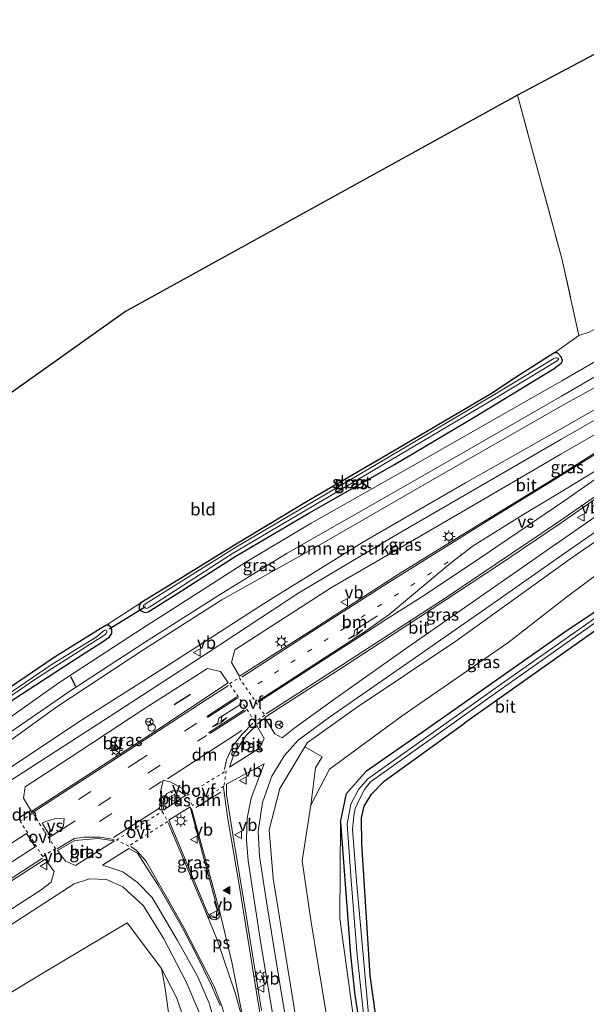
# Model space of a CAD drawing. Units: metres. Extents: x 79992 to 90006, y 387500 to 393751.
# Drawn here: x 83802 to 83918, y 391569 to 391769 of the extents above; entities that cross this region are included whole.
import ezdxf
from ezdxf.enums import TextEntityAlignment as Align

# ---------------------------------------------------------------- set-up
doc = ezdxf.new("R2010")
doc.units = ezdxf.units.M
for name, pattern in [('IE-TERREINAFSCHEIDING', [10, 8, -2]), ('VW-1-3_STREEP', [4, 1, -3]), ('VW-3-9_STREEP', [12, 3, -9]), ('VW-6060_STREEP', [1.2, 0.6, -0.6])]:
    doc.linetypes.add(name, pattern=pattern)
doc.layers.get('0').update_dxf_attribs({"lineweight": 25})
for name, color, linetype, lineweight in [('B-ME-GR-BOMENSTRUIKEN-GV-B6', 93, 'Continuous', 18), ('B-ME-GR-BOOM-GV-B6', 93, 'Continuous', 18), ('B-ME-GW-KRUINLIJN-L-B1', 93, 'Continuous', 18), ('B-ME-GW-TEENLIJN-L-B1', 93, 'Continuous', 18), ('B-ME-IE-GRASLAND-GV-B6', 93, 'Continuous', 18), ('B-ME-IE-GRONDWERKLIJN-GROND_INGERICHT-GV-B6', 253, 'Continuous', 18), ('B-ME-IE-INRICHTINGSELEMENT-S-B1', 253, 'Continuous', 18), ('B-ME-IE-MEUBILAIR_WEGMEUBILAIR-LICHTMAST-S-B1', 8, 'Continuous', 18), ('B-ME-IE-TERREINAFSCHEIDING-RASTERHEKWERK-L-B1', 8, 'IE-TERREINAFSCHEIDING', 18), ('B-ME-OG-WATER-GV-B6', 153, 'Continuous', 18), ('B-ME-VH-VERH_SOORT-BITUMEN-GV-B6', 8, 'IE-TERREINAFSCHEIDING-NATUURLIJK-HOUTWAL', 18), ('B-ME-VW-MARKERING-13STREEP-045-L-B1', 255, 'VW-1-3_STREEP', 18), ('B-ME-VW-MARKERING-39STREEP-015-L-B1', 255, 'VW-3-9_STREEP', 18), ('B-ME-VW-MARKERING-6060STRP10-GV-B6', 255, 'VW-6060_STREEP', 18), ('B-ME-VW-MARKERING-DRIEHOEK-L-B1', 7, 'VW-HAAIETAND70-R-B', 18), ('B-ME-VW-MARKERING-PIJLLI750-S-B1', 7, 'Continuous', 18), ('B-ME-VW-MARKERING-STREEP-015-L-B1', 7, 'Continuous', 18), ('B-ME-VW-MARKERING-VERDRIJFSTRP-GV-B6', 7, 'Continuous', 18), ('B-ME-VW-MARKERING-VLAKMARK-GV-B6', 7, 'Continuous', 18), ('B-ME-VW-MARKERING-VLAKMARK-S-B1', 7, 'Continuous', 18), ('B-ME-VW-MEUBILAIR_WEGMEUBILAIR-RONA-S-B1', 8, 'Continuous', 18), ('B-ME-VW-MEUBILAIR_WEGMEUBILAIR-VERKEERSBORD-S-B1', 8, 'Continuous', 18)]:
    doc.layers.add(name, color=color, linetype=linetype, lineweight=lineweight)
for name, color, linetype in [('B-ME-GW-INSTEEKWATERGANG-L-B1', 10, 'Continuous'), ('B-ME-IE-TERREINAFSCHEIDING-SCHRIKHEK-L-B1', 10, 'Continuous'), ('B-ME-KG-KADASTRAAL-OPNAMEDTMGRENS-L-B1', 10, 'Continuous'), ('B-ME-KW-DUIKER-L-B1', 10, 'Continuous')]:
    doc.layers.add(name, color=color, linetype=linetype)
doc.styles.add('NLCS-ISO', font='NLCS-ISO.TTF')
doc.linetypes.add('IE-TERREINAFSCHEIDING-NATUURLIJK-HOUTWAL', pattern='A,7,-1.5,[67,NLCS.SHX,S=0.75,R=45,X=0,Y=0],-1.5,7,-1.5,[70,NLCS.SHX,S=0.75,R=0,X=0,Y=0],-1.5', length=20)
doc.linetypes.add('VW-HAAIETAND70-R-B', pattern='A,0,-0.5,[153,NLCS.SHX,S=1,R=180,X=-0.375,Y=0],-0.5', length=1)

# ---------------------------------------------------------------- blocks, each defined once
blk = doc.blocks.new('verfsymbol')
for color in [252, 253]:
    blk.add_hatch(color=color).paths.add_polyline_path([(0.75, -0.625), (0, 0.75), (-0.75, -0.625)])
blk.add_lwpolyline([(0.75, -0.625), (0, 0.75), (-0.75, -0.625)], close=True)
blk = doc.blocks.new('pijll')
for p, q in [((0, 0, 0.1), (5.45, 0, 0.1)), ((5.7, 1.05, 0.1), (4, 0.75, 0.1)), ((4, 0.75, 0.1), (5.45, 0.75, 0.1)), ((5.45, 0.75, 0.1), (4.7, 0, 0.1)), ((6.2, 0.75, 0.1), (5.45, 0, 0.1)), ((7.5, 0.75, 0.1), (5.7, 1.05, 0.1)), ((7.5, 0.75, 0.1), (6.2, 0.75, 0.1))]:
    blk.add_line(p, q)
blk = doc.blocks.new('lantaarnpaal')
for p, q in [((-0.75, 0), (-1.25, 0)), ((-0.88, 0.88), (-0.53, 0.53)), ((0, 0.75), (0, 1.25)), ((0.53, 0.53), (0.88, 0.88)), ((0.75, 0), (1.25, 0)), ((-0.53, -0.53), (-0.88, -0.88)), ((0, -0.75), (0, -1.25)), ((0.53, -0.53), (0.88, -0.88))]:
    blk.add_line(p, q)
blk.add_circle((0, 0), 0.75)
blk = doc.blocks.new('dtb')
blk.add_circle((0, 0), 0.75)
blk = doc.blocks.new('verkeersbord')
for p, q in [((0, 0.75), (-0.75, -0.625)), ((0.75, -0.625), (0, 0.75)), ((-0.75, -0.625), (0.75, -0.625))]:
    blk.add_line(p, q)
blk = doc.blocks.new('wegwijzer')
for q in [(-0.53, -0.53), (0, 0.75), (0.53, -0.53)]:
    blk.add_line((0, 0), q)
blk.add_circle((0, 0), 0.75)

msp = doc.modelspace()

# ---------------------------------------------------------------- linework, layer by layer
at = {"layer": 'B-ME-GR-BOMENSTRUIKEN-GV-B6'}
for points in [[(83950.151, 391707.721, 8.52), (83946.266, 391705.502, 8.673), (83930.64, 391696.132, 8.957), (83912.226, 391685.622, 9.223), (83893.024, 391674.798, 9.583), (83872.315, 391662.832, 9.85), (83852.03, 391650.226, 10.22), (83832.957, 391637.926, 10.367), (83815.206, 391626.716, 10.263), (83796.094, 391613.991, 10.06), (83776.511, 391600.443, 9.653), (83776.917, 391604.945, 7.4), (83792.351, 391616.508, 7.323), (83809.974, 391629.298, 7.36), (83827.667, 391640.922, 7.343), (83843.53, 391651.025, 7.29), (83863.438, 391662.234, 7.37), (83885.849, 391675.155, 7.39), (83912.374, 391690.314, 7.323), (83934.243, 391702.426, 7.423), (83947.78, 391710.153, 7.38), (83950.151, 391707.721, 8.52)], [(83860.406, 391554.739, 11.113), (83853.981, 391594.388, 10.62), (83853.125, 391604.232, 10.473), (83855.339, 391612.663, 10.373), (83860.425, 391621.167, 10.187), (83863.908, 391619.095, 8.803), (83862.552, 391616.869, 8.767), (83861.639, 391609.286, 8.197), (83859.884, 391597.956, 8.403), (83861.602, 391585.874, 8.507), (83864.754, 391566.886, 8.653)], [(83835.054, 391549.97, 10.277), (83831.981, 391572.468, 10.62), (83831.247, 391576.073, 10.72), (83834.382, 391570.013, 10.78), (83837.349, 391561.217, 11.043)]]:
    msp.add_polyline3d(points, dxfattribs=at)
at = {"layer": 'B-ME-GR-BOOM-GV-B6'}
msp.add_polyline3d([(83833.45, 391443.359, 8.78), (83828.41, 391441.004, 8.36), (83816.091, 391439.92, 7.88), (83777.967, 391557.42, 8.822), (83778.38, 391557.69, 8.827), (83806.458, 391574.688, 9.757), (83824.271, 391585.318, 10.56), (83831.247, 391576.073, 10.72), (83831.981, 391572.468, 10.62), (83835.054, 391549.97, 10.277), (83836.169, 391525.344, 10.363), (83832.958, 391506.398, 10.033), (83829.911, 391491.153, 9.657), (83829.599, 391482.698, 9.56), (83831.467, 391466.199, 9.48), (83832.315, 391451.683, 9.16), (83833.45, 391443.359, 8.78)], dxfattribs=at)
at = {"layer": 'B-ME-GW-INSTEEKWATERGANG-L-B1'}
msp.add_line((83920.152, 391645.232, 7.405), (83892.867, 391625.934, 7.595), dxfattribs=at)
for points in [[(83902.398, 391695.676, 6.801), (83898.455, 391693.058, 6.905), (83878.731, 391681.461, 6.752), (83860.747, 391670.946, 6.819), (83846.428, 391662.333, 6.822), (83832.802, 391653.959, 6.993), (83827.078, 391650.438, 7.083), (83826.759, 391649.902, 7.242), (83826.737, 391649.177, 7.327), (83827.089, 391648.775, 7.366), (83827.967, 391648.477, 7.403), (83828.597, 391648.558, 7.404), (83833.635, 391651.766, 7.381), (83846.232, 391659.863, 7.332), (83861.239, 391668.674, 7.284), (83878.586, 391678.562, 7.222), (83894.969, 391688.215, 7.236), (83911.043, 391698.033, 7.182), (83912.531, 391699.224, 7.167), (83912.737, 391699.585, 7.107), (83912.456, 391700.399, 7.086), (83911.712, 391701.209, 7.078), (83911.15, 391701.267, 7.026), (83909.877, 391700.518, 6.989), (83902.398, 391695.676, 6.801)], [(83867.612, 391605.79, 7.813), (83868.85, 391611.658, 7.663), (83872.952, 391616.249, 7.517), (83884.211, 391624.122, 7.427), (83913.674, 391644.856, 7.23), (83920.12, 391649.142, 7.043), (83929.473, 391655.593, 7.04)], [(83765.003, 391608.709, 7.082), (83763.21, 391607.161, 7.156), (83763.319, 391606.172, 7.28), (83763.561, 391605.751, 7.327), (83764.543, 391605.373, 7.358), (83765.36, 391605.421, 7.404), (83768.009, 391607.07, 7.42), (83778.392, 391614.618, 7.314), (83790.884, 391623.415, 7.313), (83801.453, 391630.93, 7.344), (83814.072, 391639.19, 7.372), (83819.679, 391642.768, 7.386), (83820.68, 391643.52, 7.386), (83821.201, 391644.203, 7.385), (83821.177, 391644.892, 7.381), (83821.032, 391645.424, 7.374), (83820.535, 391645.854, 7.343), (83819.968, 391645.813, 7.314), (83818.787, 391645.135, 7.228), (83809.654, 391639.413, 7.016), (83784.55, 391622.396, 7.106), (83765.003, 391608.709, 7.082)], [(83875.081, 391564.429, 7.63), (83873.693, 391574.647, 7.592), (83872.893, 391586.424, 7.565), (83871.945, 391601.444, 7.616), (83871.927, 391606.728, 7.621), (83872.466, 391609.103, 7.622), (83873.942, 391611.511, 7.639), (83876.541, 391614.15, 7.637), (83892.867, 391625.934, 7.595)], [(83867.612, 391605.79, 7.813), (83869.676, 391578.821, 7.562), (83870.562, 391570.677, 7.596), (83871.74, 391563.371, 7.604), (83874.66, 391548.759, 7.613), (83879.532, 391525.498, 7.54), (83883.817, 391502.364, 7.629), (83889.971, 391472.395, 7.639), (83894.171, 391449.62, 7.8), (83895.983, 391441.66, 7.953), (83897.108, 391437.435, 7.865), (83900.198, 391430.826, 7.847)]]:
    msp.add_polyline3d(points, dxfattribs=at)
at = {"layer": 'B-ME-GW-KRUINLIJN-L-B1'}
for points in [[(83860.425, 391621.167, 10.187), (83860.877, 391621.924, 10.28), (83870.837, 391629.069, 9.977), (83891.094, 391642.627, 9.567), (83914.7, 391659.618, 9.143), (83926.155, 391667.484, 8.947), (83929.051, 391663.167, 8.057), (83932.955, 391658.14, 7.37)], [(83900.198, 391430.826, 7.847), (83896.081, 391437.824, 8.19), (83893.199, 391449.522, 8.63), (83888.69, 391470.826, 8.697), (83883.191, 391497.839, 8.733), (83882.438, 391502.054, 8.6), (83876.565, 391532.295, 8.467), (83870.458, 391564.517, 8.267), (83867.514, 391586.251, 7.987), (83867.612, 391605.79, 7.813)]]:
    msp.add_polyline3d(points, dxfattribs=at)
at = {"layer": 'B-ME-GW-TEENLIJN-L-B1'}
msp.add_polyline3d([(83861.639, 391609.286, 8.197), (83865.427, 391616.574, 8.157), (83880.204, 391627.412, 7.767), (83901.671, 391642.263, 7.467), (83913.563, 391651.549, 7.417), (83926.936, 391661.512, 7.293), (83930.227, 391659.288, 7.273), (83932.955, 391658.14, 7.37)], dxfattribs=at)
at = {"layer": 'B-ME-IE-GRASLAND-GV-B6'}
for points in [[(83950.151, 391707.721, 8.52), (83958.884, 391712.708, 8.37), (83971.781, 391720.073, 8.12), (83983.784, 391726.965, 7.753), (83971.367, 391722.573, 7.56), (83962.673, 391718.29, 7.523), (83949.345, 391711.046, 7.437), (83947.78, 391710.153, 7.38), (83934.243, 391702.426, 7.423), (83912.374, 391690.314, 7.323), (83885.849, 391675.155, 7.39), (83863.438, 391662.234, 7.37), (83843.53, 391651.025, 7.29), (83827.667, 391640.922, 7.343), (83809.974, 391629.298, 7.36), (83792.351, 391616.508, 7.323)], [(83847.106, 391635.483, 10.623), (83845.519, 391638.273, 10.55), (83846.199, 391640.831, 10.467), (83865.808, 391653.539, 10.267), (83881.027, 391662.369, 10.04), (83896.792, 391671.475, 9.673), (83912.386, 391680.621, 9.363), (83929.232, 391690.338, 9.09), (83943.739, 391698.731, 8.78), (83956.767, 391706.31, 8.583), (83967.658, 391712.658, 8.347), (83981.891, 391720.505, 8.08), (83964.948, 391709.646, 8.367), (83947.317, 391698.529, 8.807), (83929.321, 391687.179, 9.18), (83912.379, 391676.513, 9.567), (83893.039, 391664.612, 9.97), (83879.77, 391656.471, 10.19), (83861.261, 391644.548, 10.507), (83847.106, 391635.483, 10.623)], [(83798.688, 391622.845, 7.303), (83812.636, 391632.445, 7.28), (83827.813, 391642.373, 7.297), (83843.036, 391652.043, 7.243), (83856.778, 391660.483, 7.243), (83869.428, 391667.692, 7.307), (83886.614, 391677.533, 7.253), (83912.532, 391692.436, 7.29), (83941.232, 391709.081, 7.313)], [(83933.348, 391707.57, 7.273), (83912.637, 391695.566, 7.237), (83883.523, 391678.946, 7.167), (83861.674, 391666.586, 7.147), (83848.419, 391658.685, 7.213), (83831.055, 391647.593, 7.26), (83828.707, 391646.062, 7.25), (83824.654, 391643.419, 7.23), (83810.405, 391634.127, 7.197), (83789.398, 391619.292, 7.197)], [(83796.094, 391613.991, 10.06), (83815.206, 391626.716, 10.263), (83832.957, 391637.926, 10.367), (83852.03, 391650.226, 10.22), (83872.315, 391662.832, 9.85), (83893.024, 391674.798, 9.583), (83912.226, 391685.622, 9.223), (83930.64, 391696.132, 8.957), (83946.266, 391705.502, 8.673), (83950.151, 391707.721, 8.52)], [(83801.453, 391630.93, 7.344), (83814.072, 391639.19, 7.372), (83819.679, 391642.768, 7.386), (83820.68, 391643.52, 7.386), (83821.201, 391644.203, 7.385), (83821.177, 391644.892, 7.381), (83821.032, 391645.424, 7.374), (83820.535, 391645.854, 7.343), (83819.968, 391645.813, 7.314), (83827.078, 391650.438, 7.083), (83826.759, 391649.902, 7.242), (83826.737, 391649.177, 7.327), (83827.089, 391648.775, 7.366), (83827.967, 391648.477, 7.403), (83828.597, 391648.558, 7.404), (83833.635, 391651.766, 7.381), (83846.232, 391659.863, 7.332), (83861.239, 391668.674, 7.284), (83878.586, 391678.562, 7.222), (83894.969, 391688.215, 7.236), (83911.043, 391698.033, 7.182), (83912.531, 391699.224, 7.167), (83912.737, 391699.585, 7.107), (83912.456, 391700.399, 7.086), (83911.712, 391701.209, 7.078), (83911.15, 391701.267, 7.026), (83916.092, 391704.746, 7.034), (83918.194, 391705.45, 6.863)], [(83912.456, 391700.399, 7.086), (83912.737, 391699.585, 7.107), (83912.531, 391699.224, 7.167), (83911.043, 391698.033, 7.182), (83894.969, 391688.215, 7.236), (83878.586, 391678.562, 7.222), (83861.239, 391668.674, 7.284), (83846.232, 391659.863, 7.332), (83833.635, 391651.766, 7.381), (83828.597, 391648.558, 7.404), (83827.967, 391648.477, 7.403), (83827.089, 391648.775, 7.366), (83826.737, 391649.177, 7.327), (83826.759, 391649.902, 7.242), (83827.078, 391650.438, 7.083), (83832.802, 391653.959, 6.993), (83846.428, 391662.333, 6.822), (83860.747, 391670.946, 6.819), (83878.731, 391681.461, 6.752), (83898.455, 391693.058, 6.905), (83902.398, 391695.676, 6.801), (83909.877, 391700.518, 6.989), (83911.15, 391701.267, 7.026), (83911.712, 391701.209, 7.078), (83912.456, 391700.399, 7.086)], [(83827.708, 391649.447, 6.278), (83828.133, 391649.225, 6.278), (83828.554, 391649.409, 6.278), (83829.257, 391649.787, 6.278), (83845.67, 391660.419, 6.278), (83868.015, 391673.579, 6.278), (83899.321, 391692.169, 6.278), (83911.681, 391699.603, 6.278), (83911.957, 391699.93, 6.278), (83911.873, 391700.173, 6.278), (83911.71, 391700.252, 6.278), (83911.432, 391700.215, 6.278), (83911.016, 391700.072, 6.278), (83898.576, 391692.532, 6.278), (83874.901, 391678.566, 6.278), (83846.503, 391661.772, 6.278), (83828.007, 391650.209, 6.278), (83827.634, 391649.887, 6.278), (83827.59, 391649.62, 6.278), (83827.708, 391649.447, 6.278)], [(83930.839, 391694.21, 9.01), (83912.415, 391683.596, 9.343), (83879.086, 391664.315, 9.933), (83859.192, 391652.423, 10.297), (83840.744, 391640.339, 10.437), (83819.503, 391626.518, 10.38), (83796.666, 391611.768, 10.193)], [(83855.067, 391628.925, 10.485), (83867.498, 391636.948, 10.403), (83883.525, 391647.372, 10.18), (83899.959, 391658.203, 9.903), (83912.495, 391666.696, 9.66), (83921.69, 391673.13, 9.403), (83923.773, 391672.634, 9.253), (83924.448, 391671.449, 9.16), (83912.572, 391663.12, 9.273), (83881.544, 391641.508, 9.88), (83866.046, 391630.581, 10.203), (83858.172, 391624.888, 10.32), (83855.768, 391622.948, 10.403), (83854.282, 391623.803, 10.453), (83852.256, 391627.097, 10.531), (83855.067, 391628.925, 10.485)], [(83859.376, 391548.71, 11.257), (83855.576, 391571.295, 10.817), (83852.578, 391589.643, 10.65), (83851.166, 391598.896, 10.577), (83850.915, 391603.925, 10.527), (83851.783, 391609.789, 10.5), (83853.684, 391615.141, 10.45), (83856.238, 391619.389, 10.4), (83859.071, 391622.493, 10.363), (83865.414, 391627.194, 10.173), (83881.143, 391638.067, 9.823), (83898.713, 391650.338, 9.553), (83912.81, 391660.232, 9.3), (83925.866, 391669.305, 9.077)], [(83864.754, 391566.886, 8.653), (83861.602, 391585.874, 8.507), (83859.884, 391597.956, 8.403), (83861.639, 391609.286, 8.197), (83865.427, 391616.574, 8.157), (83880.204, 391627.412, 7.767), (83901.671, 391642.263, 7.467), (83913.563, 391651.549, 7.417), (83926.936, 391661.512, 7.293), (83930.227, 391659.288, 7.273), (83932.955, 391658.14, 7.37), (83929.051, 391663.167, 8.057), (83926.155, 391667.484, 8.947), (83914.7, 391659.618, 9.143), (83891.094, 391642.627, 9.567), (83870.837, 391629.069, 9.977), (83860.877, 391621.924, 10.28), (83860.425, 391621.167, 10.187), (83855.339, 391612.663, 10.373), (83853.125, 391604.232, 10.473), (83853.981, 391594.388, 10.62), (83860.406, 391554.739, 11.113)], [(83860.425, 391621.167, 10.187), (83860.877, 391621.924, 10.28), (83870.837, 391629.069, 9.977), (83891.094, 391642.627, 9.567), (83914.7, 391659.618, 9.143), (83926.155, 391667.484, 8.947), (83929.051, 391663.167, 8.057), (83932.955, 391658.14, 7.37), (83930.227, 391659.288, 7.273), (83926.936, 391661.512, 7.293), (83913.563, 391651.549, 7.417), (83901.671, 391642.263, 7.467), (83880.204, 391627.412, 7.767), (83865.427, 391616.574, 8.157), (83861.639, 391609.286, 8.197), (83862.552, 391616.869, 8.767), (83863.908, 391619.095, 8.803), (83860.425, 391621.167, 10.187)], [(83871.74, 391563.371, 7.604), (83870.562, 391570.677, 7.596), (83869.676, 391578.821, 7.562), (83867.612, 391605.79, 7.813), (83868.85, 391611.658, 7.663), (83872.952, 391616.249, 7.517), (83884.211, 391624.122, 7.427), (83913.674, 391644.856, 7.23), (83920.12, 391649.142, 7.043), (83929.473, 391655.593, 7.04), (83929.962, 391655.974, 7.085), (83931.474, 391656.592, 7.306), (83931.77, 391655.637, 6.6)], [(83873.496, 391565.288, 6.768), (83870.866, 391593.913, 6.768), (83870.091, 391604.381, 6.768), (83870.359, 391607.09, 6.768), (83870.645, 391608.622, 6.768), (83871.541, 391610.636, 6.768), (83872.513, 391612.482, 6.768), (83873.727, 391614.024, 6.768), (83900.762, 391633.197, 6.707), (83931.481, 391654.956, 6.6), (83931.884, 391655.192, 6.6), (83931.951, 391655.448, 6.6), (83931.77, 391655.637, 6.6), (83931.474, 391656.592, 7.306), (83932.893, 391656.577, 7.379), (83933.459, 391656.171, 7.364), (83933.847, 391655.602, 7.316)], [(83931.77, 391655.637, 6.6), (83930.65, 391655.232, 6.6), (83900.373, 391633.935, 6.707), (83873.199, 391614.598, 6.768), (83871.314, 391612.476, 6.768), (83869.768, 391609.482, 6.768), (83869.025, 391605.506, 6.768), (83869.794, 391593.932, 6.768), (83871.022, 391578.775, 6.768), (83872.514, 391565.047, 6.768)], [(83933.847, 391655.602, 7.316), (83932.638, 391654.493, 7.051), (83920.152, 391645.232, 7.405), (83892.867, 391625.934, 7.595), (83876.541, 391614.15, 7.637), (83873.942, 391611.511, 7.639), (83872.466, 391609.103, 7.622), (83871.927, 391606.728, 7.621), (83871.945, 391601.444, 7.616), (83872.893, 391586.424, 7.565), (83873.693, 391574.647, 7.592), (83875.081, 391564.429, 7.63)], [(83920.12, 391649.142, 7.043), (83913.674, 391644.856, 7.23), (83884.211, 391624.122, 7.427), (83872.952, 391616.249, 7.517), (83868.85, 391611.658, 7.663), (83867.612, 391605.79, 7.813), (83867.514, 391586.251, 7.987), (83870.458, 391564.517, 8.267)], [(83763.21, 391607.161, 7.156), (83765.003, 391608.709, 7.082), (83784.55, 391622.396, 7.106), (83809.654, 391639.413, 7.016), (83818.787, 391645.135, 7.228), (83819.968, 391645.813, 7.314), (83820.535, 391645.854, 7.343), (83821.032, 391645.424, 7.374), (83821.177, 391644.892, 7.381), (83821.201, 391644.203, 7.385), (83820.68, 391643.52, 7.386), (83819.679, 391642.768, 7.386), (83814.072, 391639.19, 7.372), (83801.453, 391630.93, 7.344), (83790.884, 391623.415, 7.313), (83778.392, 391614.618, 7.314), (83768.009, 391607.07, 7.42), (83765.36, 391605.421, 7.404), (83764.543, 391605.373, 7.358), (83763.561, 391605.751, 7.327), (83763.319, 391606.172, 7.28), (83763.21, 391607.161, 7.156)], [(83809.079, 391637.907, 6.404), (83795.715, 391628.886, 6.404), (83777.3, 391616.131, 6.404), (83764.428, 391607.086, 6.404), (83764.263, 391606.836, 6.404), (83764.104, 391606.452, 6.404), (83764.177, 391606.186, 6.404), (83764.381, 391606.043, 6.404), (83764.86, 391606.227, 6.404), (83765.681, 391606.937, 6.404), (83793.742, 391626.792, 6.404), (83805.742, 391634.936, 6.404), (83819.738, 391643.922, 6.404), (83820.049, 391644.145, 6.404), (83820.196, 391644.506, 6.404), (83820.142, 391644.72, 6.404), (83819.885, 391644.845, 6.404), (83819.66, 391644.825, 6.404), (83817.999, 391643.459, 6.404), (83809.079, 391637.907, 6.404)], [(83844.836, 391634.14, 10.647), (83829.092, 391623.727, 10.61), (83804.863, 391608.017, 10.477), (83803.266, 391610.707, 10.373), (83803.576, 391613.015, 10.35), (83812.314, 391618.688, 10.477), (83827.935, 391628.972, 10.477), (83840.612, 391637.071, 10.483), (83843.282, 391636.464, 10.543), (83844.836, 391634.14, 10.647)], [(83850.666, 391620.55, 10.548), (83845.086, 391617.001, 10.596), (83845.987, 391619.675, 10.552), (83848.504, 391623.448, 10.566), (83850.575, 391625.537, 10.594), (83852.126, 391622.835, 10.54), (83851.45, 391621.421, 10.534), (83850.666, 391620.55, 10.548)], [(83851.617, 391567.494, 11.017), (83848.377, 391587.293, 10.733), (83845.785, 391603.341, 10.69), (83844.456, 391611.473, 10.643), (83844.513, 391613.515, 10.607), (83852.124, 391617.698, 10.503), (83849.495, 391610.69, 10.553), (83848.664, 391606.63, 10.59), (83848.526, 391602.192, 10.577), (83848.856, 391597.983, 10.62), (83851.319, 391582.018, 10.76), (83854.378, 391563.638, 10.99)], [(83831.77, 391608.348, 10.76), (83831.538, 391609.562, 10.787), (83831.682, 391610.573, 10.783), (83832.341, 391611.634, 10.773), (83833.443, 391612.213, 10.707), (83834.854, 391612.22, 10.693), (83836.176, 391611.247, 10.723), (83831.77, 391608.348, 10.76)], [(83842.841, 391587.189, 10.843), (83842.196, 391586.349, 10.843), (83841.254, 391586.544, 10.843), (83840.679, 391587.239, 10.9), (83832.739, 391606.216, 10.743), (83837.117, 391608.907, 10.697), (83838.965, 391601.743, 10.763), (83842.51, 391588.644, 10.843), (83842.841, 391587.189, 10.843)], [(83867.612, 391605.79, 7.813), (83869.676, 391578.821, 7.562), (83870.562, 391570.677, 7.596), (83871.74, 391563.371, 7.604), (83874.66, 391548.759, 7.613), (83879.532, 391525.498, 7.54), (83883.817, 391502.364, 7.629), (83889.971, 391472.395, 7.639), (83894.171, 391449.62, 7.8), (83895.983, 391441.66, 7.953), (83897.108, 391437.435, 7.865), (83900.198, 391430.826, 7.847), (83896.081, 391437.824, 8.19), (83893.199, 391449.522, 8.63), (83888.69, 391470.826, 8.697), (83883.191, 391497.839, 8.733), (83882.438, 391502.054, 8.6), (83876.565, 391532.295, 8.467), (83870.458, 391564.517, 8.267), (83867.514, 391586.251, 7.987), (83867.612, 391605.79, 7.813)], [(83821.702, 391602.004, 10.607), (83813.815, 391597.04, 10.327), (83811.769, 391597.907, 10.41), (83810.126, 391600.038, 10.41), (83813.687, 391602.072, 10.473), (83818.408, 391602.485, 10.473), (83821.702, 391602.004, 10.607)], [(83823.423, 391595.713, 10.673), (83821.408, 391596.402, 10.606), (83819.269, 391597.099, 10.592), (83824.629, 391600.495, 10.67), (83826.418, 391599.522, 10.693), (83830.501, 391593.066, 10.71), (83835.507, 391584.31, 10.76), (83838.196, 391579.272, 10.877), (83841.463, 391572.642, 10.967), (83843.196, 391568.569, 11.007)], [(83773.668, 391570.669, 9.472), (83772.115, 391575.454, 9.629), (83775.094, 391577.362, 9.707), (83788.963, 391586.313, 10.07), (83807.606, 391598.325, 10.413), (83809.493, 391595.804, 10.307), (83808.849, 391593.626, 10.283), (83806.83, 391592.03, 10.22), (83784.5, 391577.654, 9.763), (83773.668, 391570.669, 9.472)], [(83800.262, 391584.7, 9.903), (83813.536, 391593.288, 10.287), (83816.64, 391594.323, 10.4), (83820.082, 391594.175, 10.433), (83823.423, 391592.642, 10.543), (83827.617, 391588.84, 10.577), (83831.731, 391582.068, 10.733), (83836.316, 391573.354, 10.89), (83839.289, 391566.373, 10.953)], [(83842.54, 391563.57, 11.033), (83840.974, 391569.001, 10.98), (83838.677, 391574.39, 10.927), (83834.53, 391581.741, 10.763), (83829.358, 391590.476, 10.647), (83826.41, 391593.577, 10.643), (83823.423, 391595.713, 10.673)], [(83831.247, 391576.073, 10.72), (83824.271, 391585.318, 10.56), (83806.458, 391574.688, 9.757), (83778.38, 391557.69, 8.827)], [(83837.349, 391561.217, 11.043), (83834.382, 391570.013, 10.78), (83831.247, 391576.073, 10.72)]]:
    msp.add_polyline3d(points, dxfattribs=at)
at = {"layer": 'B-ME-IE-GRONDWERKLIJN-GROND_INGERICHT-GV-B6'}
for points in [[(83945.017, 391720.404, 6.717), (83941.72, 391718.667, 6.766), (83937.906, 391716.463, 6.801), (83936.47, 391715.794, 6.764), (83931.022, 391712.484, 6.726), (83918.194, 391705.45, 6.863), (83916.092, 391704.746, 7.034), (83912.6, 391720.401, 6.75), (83906.039, 391744.573, 6.429), (83903.621, 391753.628, 6.354), (83932.446, 391768.97, 6.016), (83936.673, 391752.681, 6.246), (83943.374, 391727.201, 6.449), (83945.017, 391720.404, 6.717)], [(83761.941, 391606.812, 7.084), (83746.456, 391654.539, 6.825), (83791.517, 391686.58, 6.551), (83823.927, 391709.625, 6.725), (83903.621, 391753.628, 6.354), (83906.039, 391744.573, 6.429), (83912.6, 391720.401, 6.75), (83916.092, 391704.746, 7.034), (83911.15, 391701.267, 7.026), (83909.877, 391700.518, 6.989), (83902.398, 391695.676, 6.801), (83898.455, 391693.058, 6.905), (83878.731, 391681.461, 6.752), (83860.747, 391670.946, 6.819), (83846.428, 391662.333, 6.822), (83832.802, 391653.959, 6.993), (83827.078, 391650.438, 7.083), (83819.968, 391645.813, 7.314), (83818.787, 391645.135, 7.228), (83809.654, 391639.413, 7.016), (83784.55, 391622.396, 7.106), (83765.003, 391608.709, 7.082), (83763.21, 391607.161, 7.156), (83761.941, 391606.812, 7.084)], [(83875.081, 391564.429, 7.63), (83873.693, 391574.647, 7.592), (83872.893, 391586.424, 7.565), (83871.945, 391601.444, 7.616), (83871.927, 391606.728, 7.621), (83872.466, 391609.103, 7.622), (83873.942, 391611.511, 7.639), (83876.541, 391614.15, 7.637), (83892.867, 391625.934, 7.595), (83920.152, 391645.232, 7.405), (83920.891, 391624.304, 7.423), (83921.982, 391603.636, 7.436), (83922.438, 391597.922, 7.501), (83923.287, 391575.426, 7.627), (83925.113, 391545.478, 7.693)]]:
    msp.add_polyline3d(points, dxfattribs=at)
at = {"layer": 'B-ME-IE-TERREINAFSCHEIDING-RASTERHEKWERK-L-B1'}
msp.add_polyline3d([(83903.621, 391753.628, 6.354), (83906.039, 391744.573, 6.429), (83912.6, 391720.401, 6.75), (83916.092, 391704.746, 7.034), (83918.194, 391705.45, 6.863)], dxfattribs=at)
at = {"layer": 'B-ME-IE-TERREINAFSCHEIDING-SCHRIKHEK-L-B1'}
for p, q in [((83812.752, 391635.423, 7.269), (83813.809, 391633.481, 7.269)), ((83837.139, 391631.782, 11.553), (83833.813, 391629.645, 11.55))]:
    msp.add_line(p, q, dxfattribs=at)
at = {"layer": 'B-ME-KG-KADASTRAAL-OPNAMEDTMGRENS-L-B1'}
msp.add_polyline3d([(83932.446, 391768.97, 6.016), (83903.621, 391753.628, 6.354), (83823.927, 391709.625, 6.725), (83791.517, 391686.58, 6.551)], dxfattribs=at)
at = {"layer": 'B-ME-KW-DUIKER-L-B1'}
msp.add_line((83820.637, 391645.095, 6.573), (83828.007, 391649.664, 6.483), dxfattribs=at)
at = {"layer": 'B-ME-OG-WATER-GV-B6'}
for points in [[(83899.321, 391692.169, 6.278), (83868.015, 391673.579, 6.278), (83845.67, 391660.419, 6.278), (83829.257, 391649.787, 6.278), (83828.554, 391649.409, 6.278), (83828.133, 391649.225, 6.278), (83827.708, 391649.447, 6.278), (83827.59, 391649.62, 6.278), (83827.634, 391649.887, 6.278), (83828.007, 391650.209, 6.278), (83846.503, 391661.772, 6.278), (83874.901, 391678.566, 6.278), (83898.576, 391692.532, 6.278), (83911.016, 391700.072, 6.278), (83911.432, 391700.215, 6.278), (83911.71, 391700.252, 6.278), (83911.873, 391700.173, 6.278), (83911.957, 391699.93, 6.278), (83911.681, 391699.603, 6.278), (83899.321, 391692.169, 6.278)], [(83872.514, 391565.047, 6.768), (83871.022, 391578.775, 6.768), (83869.794, 391593.932, 6.768), (83869.025, 391605.506, 6.768), (83869.768, 391609.482, 6.768), (83871.314, 391612.476, 6.768), (83873.199, 391614.598, 6.768), (83900.373, 391633.935, 6.707), (83930.65, 391655.232, 6.6), (83931.77, 391655.637, 6.6), (83931.951, 391655.448, 6.6), (83931.884, 391655.192, 6.6), (83931.481, 391654.956, 6.6), (83900.762, 391633.197, 6.707), (83873.727, 391614.024, 6.768), (83872.513, 391612.482, 6.768), (83871.541, 391610.636, 6.768), (83870.645, 391608.622, 6.768), (83870.359, 391607.09, 6.768), (83870.091, 391604.381, 6.768), (83870.866, 391593.913, 6.768), (83873.496, 391565.288, 6.768)], [(83764.86, 391606.227, 6.404), (83764.381, 391606.043, 6.404), (83764.177, 391606.186, 6.404), (83764.104, 391606.452, 6.404), (83764.263, 391606.836, 6.404), (83764.428, 391607.086, 6.404), (83777.3, 391616.131, 6.404), (83795.715, 391628.886, 6.404), (83809.079, 391637.907, 6.404), (83817.999, 391643.459, 6.404), (83819.66, 391644.825, 6.404), (83819.885, 391644.845, 6.404), (83820.142, 391644.72, 6.404), (83820.196, 391644.506, 6.404), (83820.049, 391644.145, 6.404), (83819.738, 391643.922, 6.404), (83805.742, 391634.936, 6.404), (83793.742, 391626.792, 6.404), (83765.681, 391606.937, 6.404), (83764.86, 391606.227, 6.404)]]:
    msp.add_polyline3d(points, dxfattribs=at)
at = {"layer": 'B-ME-VH-VERH_SOORT-BITUMEN-GV-B6'}
for points in [[(83845.519, 391638.273, 10.55), (83847.106, 391635.483, 10.623), (83861.261, 391644.548, 10.507), (83879.77, 391656.471, 10.19), (83893.039, 391664.612, 9.97), (83912.379, 391676.513, 9.567), (83929.321, 391687.179, 9.18), (83947.317, 391698.529, 8.807), (83964.948, 391709.646, 8.367), (83981.891, 391720.505, 8.08), (83967.658, 391712.658, 8.347), (83956.767, 391706.31, 8.583), (83943.739, 391698.731, 8.78), (83929.232, 391690.338, 9.09), (83912.386, 391680.621, 9.363), (83896.792, 391671.475, 9.673), (83881.027, 391662.369, 10.04), (83865.808, 391653.539, 10.267), (83846.199, 391640.831, 10.467), (83845.519, 391638.273, 10.55)], [(83941.232, 391709.081, 7.313), (83912.532, 391692.436, 7.29), (83886.614, 391677.533, 7.253), (83869.428, 391667.692, 7.307), (83856.778, 391660.483, 7.243), (83843.036, 391652.043, 7.243), (83827.813, 391642.373, 7.297), (83812.636, 391632.445, 7.28), (83798.688, 391622.845, 7.303)], [(83789.398, 391619.292, 7.197), (83810.405, 391634.127, 7.197), (83824.654, 391643.419, 7.23), (83828.707, 391646.062, 7.25), (83831.055, 391647.593, 7.26), (83848.419, 391658.685, 7.213), (83861.674, 391666.586, 7.147), (83883.523, 391678.946, 7.167), (83912.637, 391695.566, 7.237), (83933.348, 391707.57, 7.273)], [(83796.666, 391611.768, 10.193), (83819.503, 391626.518, 10.38), (83840.744, 391640.339, 10.437), (83859.192, 391652.423, 10.297), (83879.086, 391664.315, 9.933), (83912.415, 391683.596, 9.343), (83930.839, 391694.21, 9.01)], [(83867.498, 391636.948, 10.403), (83855.067, 391628.925, 10.485), (83852.256, 391627.097, 10.531), (83854.282, 391623.803, 10.453), (83855.768, 391622.948, 10.403), (83858.172, 391624.888, 10.32), (83866.046, 391630.581, 10.203), (83881.544, 391641.508, 9.88), (83912.572, 391663.12, 9.273), (83924.448, 391671.449, 9.16), (83923.773, 391672.634, 9.253), (83921.69, 391673.13, 9.403), (83912.495, 391666.696, 9.66), (83899.959, 391658.203, 9.903), (83883.525, 391647.372, 10.18), (83867.498, 391636.948, 10.403)], [(83925.866, 391669.305, 9.077), (83912.81, 391660.232, 9.3), (83898.713, 391650.338, 9.553), (83881.143, 391638.067, 9.823), (83865.414, 391627.194, 10.173), (83859.071, 391622.493, 10.363), (83856.238, 391619.389, 10.4), (83853.684, 391615.141, 10.45), (83851.783, 391609.789, 10.5), (83850.915, 391603.925, 10.527), (83851.166, 391598.896, 10.577), (83852.578, 391589.643, 10.65), (83855.576, 391571.295, 10.817), (83859.376, 391548.71, 11.257)], [(83804.863, 391608.017, 10.477), (83829.092, 391623.727, 10.61), (83844.836, 391634.14, 10.647), (83843.282, 391636.464, 10.543), (83840.612, 391637.071, 10.483), (83827.935, 391628.972, 10.477), (83812.314, 391618.688, 10.477), (83803.576, 391613.015, 10.35), (83803.266, 391610.707, 10.373), (83804.863, 391608.017, 10.477)], [(83852.126, 391622.835, 10.54), (83850.575, 391625.537, 10.594), (83848.504, 391623.448, 10.566), (83845.987, 391619.675, 10.552), (83845.086, 391617.001, 10.596), (83850.666, 391620.55, 10.548), (83851.45, 391621.421, 10.534), (83852.126, 391622.835, 10.54)], [(83852.124, 391617.698, 10.503), (83844.513, 391613.515, 10.607), (83844.456, 391611.473, 10.643), (83845.785, 391603.341, 10.69), (83848.377, 391587.293, 10.733), (83851.617, 391567.494, 11.017)], [(83854.378, 391563.638, 10.99), (83851.319, 391582.018, 10.76), (83848.856, 391597.983, 10.62), (83848.526, 391602.192, 10.577), (83848.664, 391606.63, 10.59), (83849.495, 391610.69, 10.553), (83852.124, 391617.698, 10.503)], [(83831.538, 391609.562, 10.787), (83831.77, 391608.348, 10.76), (83836.176, 391611.247, 10.723), (83834.854, 391612.22, 10.693), (83833.443, 391612.213, 10.707), (83832.341, 391611.634, 10.773), (83831.682, 391610.573, 10.783), (83831.538, 391609.562, 10.787)], [(83832.739, 391606.216, 10.743), (83840.679, 391587.239, 10.9), (83841.254, 391586.544, 10.843), (83842.196, 391586.349, 10.843), (83842.841, 391587.189, 10.843), (83842.51, 391588.644, 10.843), (83838.965, 391601.743, 10.763), (83837.117, 391608.907, 10.697), (83832.739, 391606.216, 10.743)], [(83813.815, 391597.04, 10.327), (83821.702, 391602.004, 10.607), (83818.408, 391602.485, 10.473), (83813.687, 391602.072, 10.473), (83810.126, 391600.038, 10.41), (83811.769, 391597.907, 10.41), (83813.815, 391597.04, 10.327)], [(83835.507, 391584.31, 10.76), (83830.501, 391593.066, 10.71), (83826.418, 391599.522, 10.693), (83824.629, 391600.495, 10.67), (83819.269, 391597.099, 10.592), (83821.408, 391596.402, 10.606), (83823.423, 391595.713, 10.673), (83826.41, 391593.577, 10.643), (83829.358, 391590.476, 10.647), (83834.53, 391581.741, 10.763), (83838.677, 391574.39, 10.927), (83840.974, 391569.001, 10.98), (83842.54, 391563.57, 11.033)], [(83784.5, 391577.654, 9.763), (83806.83, 391592.03, 10.22), (83808.849, 391593.626, 10.283), (83809.493, 391595.804, 10.307), (83807.606, 391598.325, 10.413), (83788.963, 391586.313, 10.07)], [(83839.289, 391566.373, 10.953), (83836.316, 391573.354, 10.89), (83831.731, 391582.068, 10.733), (83827.617, 391588.84, 10.577), (83823.423, 391592.642, 10.543), (83820.082, 391594.175, 10.433), (83816.64, 391594.323, 10.4), (83813.536, 391593.288, 10.287), (83800.262, 391584.7, 9.903)], [(83843.196, 391568.569, 11.007), (83841.463, 391572.642, 10.967), (83838.196, 391579.272, 10.877), (83835.507, 391584.31, 10.76)]]:
    msp.add_polyline3d(points, dxfattribs=at)
at = {"layer": 'B-ME-VW-MARKERING-13STREEP-045-L-B1'}
msp.add_polyline3d([(83850.867, 391633.927, 10.637), (83868.444, 391645.282, 10.437), (83892.119, 391660.387, 10.007)], dxfattribs=at)
at = {"layer": 'B-ME-VW-MARKERING-39STREEP-015-L-B1'}
msp.add_line((83831.261, 391614.073, 10.75), (83813.796, 391602.775, 10.537), dxfattribs=at)
for points in [[(83838.45, 391625.964, 10.707), (83826.993, 391618.544, 10.663), (83808.609, 391606.664, 10.557)], [(83811.204, 391604.468, 10.58), (83818.453, 391609.212, 10.633), (83840.383, 391623.454, 10.737)]]:
    msp.add_polyline3d(points, dxfattribs=at)
at = {"layer": 'B-ME-VW-MARKERING-6060STRP10-GV-B6'}
for points in [[(83852.275, 391627.564, 10.563), (83850.26, 391626.27, 10.559), (83845.097, 391633.948, 10.637), (83847.084, 391635.213, 10.641), (83852.275, 391627.564, 10.563)], [(83836.407, 391611.271, 10.684), (83844.446, 391616.287, 10.593), (83843.95, 391613.113, 10.609), (83837.586, 391609.197, 10.692), (83836.407, 391611.271, 10.684)], [(83809.747, 391600.475, 10.465), (83807.144, 391598.804, 10.456), (83804.766, 391602.616, 10.526), (83802.554, 391606.001, 10.497), (83805.168, 391607.638, 10.501), (83807.517, 391603.912, 10.564), (83809.747, 391600.475, 10.465)], [(83822.116, 391602.183, 10.639), (83831.434, 391607.989, 10.749), (83832.56, 391605.954, 10.776), (83824.608, 391600.968, 10.677), (83822.116, 391602.183, 10.639)]]:
    msp.add_polyline3d(points, dxfattribs=at)
at = {"layer": 'B-ME-VW-MARKERING-DRIEHOEK-L-B1'}
for p, q in [((83851.994, 391626.762, 10.525), (83850.707, 391625.718, 10.519)), ((83847.59, 391624.445, 10.637), (83832.47, 391614.652, 10.75)), ((83843.308, 391611.923, 10.7), (83838.261, 391608.774, 10.717)), ((83830.747, 391608.591, 10.79), (83821.487, 391602.685, 10.66)), ((83802.298, 391606.688, 10.493), (83804.625, 391608.09, 10.493))]:
    msp.add_line(p, q, dxfattribs=at)
at = {"layer": 'B-ME-VW-MARKERING-STREEP-015-L-B1'}
for p, q in [((83850.832, 391630.408, 10.61), (83872.448, 391644.416, 10.45)), ((83850.924, 391630.201, 10.613), (83872.539, 391644.148, 10.45)), ((83840.462, 391627.324, 10.697), (83846.578, 391631.291, 10.697)), ((83846.786, 391631.097, 10.697), (83840.628, 391627.125, 10.697)), ((83848.078, 391628.623, 10.677), (83840.853, 391623.996, 10.75)), ((83841.083, 391623.846, 10.75), (83848.387, 391628.514, 10.657)), ((83837.385, 391608.611, 10.697), (83843.048, 391587.841, 10.817)), ((83840.653, 391586.712, 10.907), (83832.66, 391605.674, 10.817))]:
    msp.add_line(p, q, dxfattribs=at)
for points in [[(84017.385, 391743.101, 7.82), (84008.827, 391737.56, 7.78), (84002.972, 391733.712, 7.8), (83994.127, 391728.002, 7.863), (83984.191, 391721.524, 8.073), (83966.983, 391710.483, 8.347), (83950.099, 391699.751, 8.653), (83935.561, 391690.592, 8.997), (83912.344, 391676.229, 9.502), (83897.687, 391667.204, 9.86), (83877.314, 391654.493, 10.273), (83861.779, 391644.521, 10.487), (83847.571, 391635.298, 10.603)], [(84011.667, 391732.468, 7.773), (83996.702, 391722.899, 7.83), (83983.224, 391714.231, 8.063), (83968.635, 391704.734, 8.417), (83954.019, 391695.314, 8.687), (83939.682, 391685.976, 8.973), (83926.762, 391677.178, 9.31), (83912.311, 391667.118, 9.617), (83889.143, 391651.483, 9.99), (83866.95, 391637.097, 10.363), (83852.533, 391627.855, 10.517)], [(83844.886, 391633.628, 10.657), (83840.564, 391630.838, 10.693), (83820.55, 391617.816, 10.607), (83805.165, 391607.828, 10.507)], [(83844.041, 391616.53, 10.667), (83844.507, 391618.51, 10.69), (83845.842, 391621.402, 10.657), (83847.639, 391623.71, 10.63), (83849.839, 391625.924, 10.583)], [(83836.306, 391611.52, 10.697), (83835.449, 391612.658, 10.697), (83833.205, 391613.954, 10.723), (83831.604, 391614.352, 10.747), (83831.058, 391611.991, 10.753), (83831.336, 391608.38, 10.783)], [(83870.84, 391448.316, 13.39), (83866.915, 391472.139, 12.94), (83864.7, 391485.673, 12.683), (83862.8, 391497.115, 12.407), (83858.392, 391524.009, 11.907), (83854.421, 391547.94, 11.46), (83850.732, 391570.365, 11.01), (83847.026, 391593.087, 10.75), (83844.662, 391606.913, 10.637), (83843.877, 391612.855, 10.68)], [(83810.056, 391600.403, 10.503), (83812.765, 391602.041, 10.54), (83813.564, 391602.465, 10.54), (83815.53, 391602.76, 10.54), (83818.841, 391602.763, 10.563), (83821.644, 391602.289, 10.647)], [(83865.819, 391437.884, 13.673), (83862.708, 391456.283, 13.26), (83858.922, 391479.175, 12.817), (83856.266, 391495.501, 12.45), (83850.253, 391531.66, 11.663), (83846.749, 391552.636, 11.3), (83844.906, 391562.955, 11.08), (83843.672, 391568.091, 11.037), (83841.992, 391572.435, 11.013), (83835.817, 391584.435, 10.8), (83828.119, 391597.989, 10.727), (83826.214, 391600.067, 10.697), (83825.056, 391600.861, 10.653)], [(83807.125, 391598.496, 10.473), (83786.784, 391585.319, 10.083), (83772.83, 391576.329, 9.703), (83772.004, 391575.798, 9.679)]]:
    msp.add_polyline3d(points, dxfattribs=at)
at = {"layer": 'B-ME-VW-MARKERING-VERDRIJFSTRP-GV-B6'}
for points in [[(83942.419, 391691.308, 8.9), (83935.474, 391686.624, 9.13), (83925.882, 391680.075, 9.393), (83913.248, 391671.217, 9.653), (83894.063, 391658.2, 10.013), (83884.137, 391651.663, 10.21), (83876.818, 391646.934, 10.39), (83872.539, 391644.148, 10.45), (83872.448, 391644.416, 10.45), (83877.546, 391648.023, 10.45), (83889.914, 391658.379, 10.067), (83894.565, 391662.004, 10.023), (83904.674, 391668.29, 9.8), (83912.445, 391672.973, 9.663), (83920.779, 391678.061, 9.437), (83930.774, 391684.215, 9.213), (83942.419, 391691.308, 8.9)], [(83810.597, 391604.089, 10.54), (83808.751, 391602.91, 10.54), (83807.026, 391605.613, 10.51), (83807.72, 391605.978, 10.57), (83809.6, 391606.51, 10.57), (83811.492, 391606.593, 10.61), (83811.358, 391605.075, 10.597), (83810.597, 391604.089, 10.54)], [(83783.531, 391586.547, 10.078), (83771.119, 391578.688, 9.628), (83770.101, 391581.825, 9.734), (83786.066, 391592.07, 10.145), (83803.856, 391603.545, 10.508), (83805.587, 391600.827, 10.502), (83783.531, 391586.547, 10.078)]]:
    msp.add_polyline3d(points, dxfattribs=at)
at = {"layer": 'B-ME-VW-MARKERING-VLAKMARK-GV-B6'}
msp.add_polyline3d([(83840.653, 391586.712, 10.907), (83841.487, 391586.08, 10.863), (83842.343, 391585.959, 10.863), (83842.961, 391586.455, 10.863), (83843.048, 391587.841, 10.817), (83845.565, 391577.347, 10.957), (83848.28, 391563.763, 11.133), (83846.306, 391570.92, 11.053), (83842.586, 391581.871, 10.933), (83840.653, 391586.712, 10.907)], dxfattribs=at)

# ---------------------------------------------------------------- block references
at = {"layer": 'B-ME-IE-INRICHTINGSELEMENT-S-B1', "rotation": 90}
msp.add_blockref('dtb', (83829.281, 391625.065, 10.67), dxfattribs=at)
at = {"layer": 'B-ME-IE-MEUBILAIR_WEGMEUBILAIR-LICHTMAST-S-B1', "rotation": 90}
for p in [(83889.684, 391663.868, 10.037), (83855.622, 391642.514, 10.58), (83822.073, 391620.416, 10.653), (83835.22, 391606.094, 10.943), (83851.325, 391574.492, 10.93)]:
    msp.add_blockref('lantaarnpaal', p, dxfattribs=at)
at = {"layer": 'B-ME-VW-MARKERING-PIJLLI750-S-B1'}
for p, rotation in [((83875.143, 391647.794, 10.378), 212.9), ((83847.543, 391629.861, 10.686), 212.3)]:
    msp.add_blockref('pijll', p, dxfattribs=dict(at, rotation=rotation))
at = {"layer": 'B-ME-VW-MARKERING-VLAKMARK-S-B1', "rotation": 90}
msp.add_blockref('verfsymbol', (83844.551, 391591.955, 10.743), dxfattribs=at)
at = {"layer": 'B-ME-VW-MEUBILAIR_WEGMEUBILAIR-RONA-S-B1', "rotation": 90}
for p in [(83828.804, 391626.217, 10.6), (83855.191, 391625.63, 10.543), (83822.073, 391620.416, 10.653)]:
    msp.add_blockref('wegwijzer', p, dxfattribs=at)
at = {"layer": 'B-ME-VW-MEUBILAIR_WEGMEUBILAIR-VERKEERSBORD-S-B1', "rotation": 90}
for p in [(83916.509, 391667.748, 9.557), (83868.47, 391650.53, 10.405), (83838.484, 391640.294, 10.44), (83847.876, 391614.278, 10.705), (83833.378, 391610.771, 10.913), (83837.89, 391602.272, 10.97), (83846.885, 391603.246, 10.69), (83807.347, 391596.902, 10.42), (83841.828, 391587.056, 11.047), (83851.41, 391572.021, 11.002)]:
    msp.add_blockref('verkeersbord', p, dxfattribs=at)

# ---------------------------------------------------------------- texts
at = {"layer": 'B-ME-GR-BOMENSTRUIKEN-GV-B6', "ltscale": 0.2, "style": 'NLCS-ISO'}
msp.add_text('bmn en strkn', height=2.5, dxfattribs=at).set_placement((83869.1679, 391661.4823), align=Align.MIDDLE_CENTER)
at = {"layer": 'B-ME-IE-GRASLAND-GV-B6', "ltscale": 0.2, "style": 'NLCS-ISO'}
for p in [(83913.705, 391677.994), (83869.737, 391674.872), (83869.7735, 391674.7385), (83880.757, 391662.2445), (83851.137, 391658.075), (83888.352, 391648.039), (83896.69, 391638.385), (83824.051, 391622.544), (83848.606, 391621.269), (83833.857, 391610.284), (83815.914, 391599.7625), (83837.79, 391597.628)]:
    msp.add_text('gras', height=2.5, dxfattribs=at).set_placement(p, align=Align.MIDDLE_CENTER)
at = {"layer": 'B-ME-IE-GRONDWERKLIJN-GROND_INGERICHT-GV-B6', "ltscale": 0.2, "style": 'NLCS-ISO'}
msp.add_text('bld', height=2.5, dxfattribs=at).set_placement((83839.7072, 391669.4166), align=Align.MIDDLE_CENTER)
at = {"layer": 'B-ME-OG-WATER-GV-B6', "ltscale": 0.2, "style": 'NLCS-ISO'}
msp.add_text('sloot', height=2.5, dxfattribs=at).set_placement((83869.9429, 391674.9518), align=Align.MIDDLE_CENTER)
at = {"layer": 'B-ME-VH-VERH_SOORT-BITUMEN-GV-B6', "ltscale": 0.2, "style": 'NLCS-ISO'}
for p in [(83905.3839, 391674.3452), (83883.5371, 391645.3906), (83901.1341, 391629.3251), (83821.4639, 391621.8818), (83849.565, 391621.6628), (83832.9177, 391610.6699), (83814.7603, 391599.798), (83839.0044, 391595.4497)]:
    msp.add_text('bit', height=2.5, dxfattribs=at).set_placement(p, align=Align.MIDDLE_CENTER)
at = {"layer": 'B-ME-VW-MARKERING-13STREEP-045-L-B1', "ltscale": 0.2, "style": 'NLCS-ISO'}
msp.add_text('bm', height=2.5, dxfattribs=at).set_placement((83870.4767, 391646.532), align=Align.MIDDLE_CENTER)
at = {"layer": 'B-ME-VW-MARKERING-6060STRP10-GV-B6', "ltscale": 0.2, "style": 'NLCS-ISO'}
for p in [(83849.3982, 391630.1118), (83839.7592, 391612.2278), (83806.6633, 391602.8459), (83826.5668, 391603.8554)]:
    msp.add_text('ovf', height=2.5, dxfattribs=at).set_placement(p, align=Align.MIDDLE_CENTER)
at = {"layer": 'B-ME-VW-MARKERING-DRIEHOEK-L-B1', "ltscale": 0.2, "style": 'NLCS-ISO'}
for p in [(83851.3505, 391626.24), (83840.03, 391619.5485), (83840.7845, 391610.3485), (83803.4615, 391607.389), (83826.117, 391605.638)]:
    msp.add_text('dm', height=2.5, dxfattribs=at).set_placement(p, align=Align.MIDDLE_CENTER)
at = {"layer": 'B-ME-VW-MARKERING-VERDRIJFSTRP-GV-B6', "ltscale": 0.2, "style": 'NLCS-ISO'}
for p in [(83905.3026, 391666.9316), (83809.6426, 391605.1071)]:
    msp.add_text('vs', height=2.5, dxfattribs=at).set_placement(p, align=Align.MIDDLE_CENTER)
at = {"layer": 'B-ME-VW-MARKERING-VLAKMARK-GV-B6', "ltscale": 0.2, "style": 'NLCS-ISO'}
msp.add_text('ps', height=2.5, dxfattribs=at).set_placement((83843.3882, 391581.366), align=Align.MIDDLE_CENTER)
at = {"layer": 'B-ME-VW-MEUBILAIR_WEGMEUBILAIR-VERKEERSBORD-S-B1', "ltscale": 0.2, "style": 'NLCS-ISO'}
for p in [(83916.509, 391667.748, 9.557), (83868.47, 391650.53, 10.405), (83838.484, 391640.294, 10.44), (83847.876, 391614.278, 10.705), (83833.378, 391610.771, 10.913), (83846.885, 391603.246, 10.69), (83837.89, 391602.272, 10.97), (83807.347, 391596.902, 10.42), (83841.828, 391587.056, 11.047), (83851.41, 391572.021, 11.002)]:
    msp.add_text('vb', height=2.5, dxfattribs=at).set_placement(p, align=Align.BOTTOM_LEFT)

doc.saveas('drawing.dxf')
